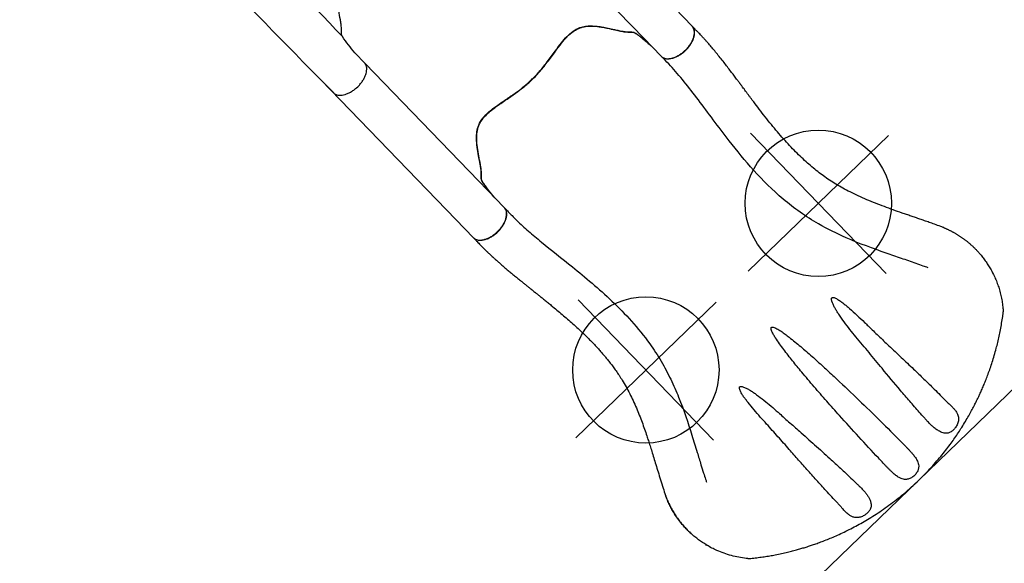
# Model space of a CAD drawing. Extents: x 6370 to 6987, y -5860 to -5199.
# Drawn here: x 6615 to 6696, y -5785 to -5741 of the extents above; entities that cross this region are included whole.
import ezdxf

# ---------------------------------------------------------------- set-up
doc = ezdxf.new("R2010")
doc.units = 0
doc.header["$MEASUREMENT"] = 0
doc.layers.get('0').update_dxf_attribs({"color": 5, "linetype": 'CONTINUOUS'})
for name, color, linetype in [('FT', 1, 'CONTINUOUS'), ('NODE', 7, 'CONTINUOUS'), ('SLIDE_EXIT', 4, 'CONTINUOUS')]:
    doc.layers.add(name, color=color, linetype=linetype)

msp = doc.modelspace()

# ---------------------------------------------------------------- linework, layer by layer
for p, q in [((6666.206, -5742.32, 32), (6656.152, -5731.909, 32)), ((6670.119, -5741.281, 32), (6668.687, -5739.798, 32)), ((6666.206, -5742.32, 32), (6666.808, -5742.944, 32)), ((6653.344, -5754.741, 32), (6643.29, -5744.33, 32)), ((6639.693, -5745.696, 32), (6650.737, -5757.132, 32)), ((6653.344, -5754.741, 32), (6653.807, -5755.22, 32)), ((6650.737, -5757.132, 32), (6652.169, -5758.615, 32)), ((6690.742, -5757.785, 20), (6690.735, -5757.782, 20)), ((6689.6, -5773.876, 20), (6689.598, -5773.878, 20)), ((6687.625, -5775.724, 20), (6687.624, -5775.725, 20)), ((6685.981, -5777.312, 20), (6685.98, -5777.313, 20)), ((6684.066, -5779.22, 20), (6684.064, -5779.222, 20)), ((6671.217, -5783.773, 20), (6671.29, -5783.816, 20))]:
    msp.add_line(p, q)
for points, elevation in [([(6655.322, -5731.05, 0), (6656.152, -5731.909, 0.071282)], 32.5), ([(6655.322, -5731.05, 0), (6656.152, -5731.909, 0.071282)], 32), ([(6640.683, -5746.721, 0.055603), (6640.788, -5746.809, 0.069171), (6640.962, -5746.89, 0.058762), (6641.168, -5746.928, 0.048391), (6641.398, -5746.921, 0.040057), (6641.645, -5746.87, 0.034058), (6641.902, -5746.775, 0.029993), (6642.161, -5746.639, 0.027504), (6642.414, -5746.468, 0.039154), (6642.763, -5746.156, 0.026467), (6642.966, -5745.921, 0.028012), (6643.138, -5745.672, 0.030853), (6643.272, -5745.417, 0.035347), (6643.365, -5745.164, 0.041924), (6643.415, -5744.922, 0.050804), (6643.418, -5744.698, 0.061489), (6643.376, -5744.498, 0.071284), (6643.29, -5744.33), (6642.454, -5743.464, -0.02973), (6641.432, -5742.126, -0.10175), (6641.346, -5741.891, -0.039868), (6641.34, -5741.674, 0.009859), (6641.343, -5741.464, 0.02768), (6641.318, -5741.103, 0.015001), (6641.262, -5740.741, 0.001571), (6641.123, -5740.012, -0.01296)], 32.5), ([(6640.683, -5746.721, 0.055603), (6640.788, -5746.809, 0.069171), (6640.962, -5746.89, 0.058762), (6641.168, -5746.928, 0.048391), (6641.398, -5746.921, 0.040057), (6641.645, -5746.87, 0.034058), (6641.902, -5746.775, 0.029993), (6642.161, -5746.639, 0.027504), (6642.414, -5746.468, 0.039154), (6642.763, -5746.156, 0.026467), (6642.966, -5745.921, 0.028012), (6643.138, -5745.672, 0.030853), (6643.272, -5745.417, 0.035347), (6643.365, -5745.164, 0.041924), (6643.415, -5744.922, 0.050804), (6643.418, -5744.698, 0.061489), (6643.376, -5744.498, 0.071284), (6643.29, -5744.33), (6642.454, -5743.464, -0.02973), (6641.432, -5742.126, -0.10175), (6641.346, -5741.891, -0.039868), (6641.34, -5741.674, 0.009859), (6641.343, -5741.464, 0.02768), (6641.318, -5741.103, 0.015001), (6641.262, -5740.741, 0.001571), (6641.123, -5740.012, -0.01296)], 32), ([(6652.153, -5758.599, 0.055603), (6652.259, -5758.686, 0.069171), (6652.433, -5758.768, 0.058762), (6652.638, -5758.806, 0.048391), (6652.868, -5758.799, 0.040057), (6653.115, -5758.747, 0.034058), (6653.372, -5758.652, 0.029993), (6653.631, -5758.517, 0.027504), (6653.884, -5758.346, 0.039154), (6654.233, -5758.034, 0.026467), (6654.437, -5757.798, 0.028012), (6654.608, -5757.549, 0.030853), (6654.742, -5757.295, 0.035347), (6654.836, -5757.042, 0.041924), (6654.885, -5756.8, 0.050804), (6654.889, -5756.576, 0.061489), (6654.846, -5756.376, 0.071284), (6654.76, -5756.207), (6653.924, -5755.342, -0.02973), (6652.902, -5754.004, -0.10175), (6652.816, -5753.769, -0.039868), (6652.81, -5753.552, 0.009859), (6652.813, -5753.342, 0.02768), (6652.789, -5752.981, 0.015001), (6652.732, -5752.619, 0.001571), (6652.593, -5751.89, -0.01296), (6652.481, -5751.202, -0.029706), (6652.423, -5750.487, -0.038364), (6652.455, -5749.945, -0.065373), (6652.605, -5749.389, -0.069611), (6652.965, -5748.794, -0.041525), (6653.437, -5748.308, -0.01956), (6653.851, -5747.973, -0.008537), (6654.181, -5747.736, -0.003786), (6654.621, -5747.434, 0.001822), (6655.029, -5747.156, 0.008396), (6655.796, -5746.614, 0.012259), (6656.365, -5746.173, 0.00979), (6656.701, -5745.887, -0.012421), (6657.239, -5745.368, 0.0196), (6657.855, -5744.665, 0.007442), (6658.217, -5744.205, 0.004238), (6658.877, -5743.318, -0.008424), (6659.388, -5742.642, -0.025714), (6659.847, -5742.113, -0.049004), (6660.347, -5741.683, -0.041069), (6660.692, -5741.48, -0.051631), (6661.136, -5741.322, -0.044246), (6661.577, -5741.255, -0.025), (6661.945, -5741.251, -0.024362), (6662.455, -5741.296, -0.012785), (6662.88, -5741.366, -0.007112), (6663.313, -5741.455, -0.001299), (6663.899, -5741.587, 0.009811), (6664.323, -5741.676, 0.022174), (6664.681, -5741.727, 0.017045), (6664.931, -5741.742, -0.007422), (6665.142, -5741.748, -0.05261), (6665.315, -5741.774, -0.073517), (6665.488, -5741.856, -0.016012), (6665.69, -5741.997, -0.009938), (6665.906, -5742.166, -0.006435), (6666.246, -5742.45, -0.003828), (6666.577, -5742.736, -0.000817), (6666.792, -5742.927, 0), (6667.622, -5743.787, 0.071282), (6667.787, -5743.879, 0.061504), (6667.985, -5743.928, 0.050826), (6668.21, -5743.932, 0.041918), (6668.454, -5743.891, 0.035351), (6668.709, -5743.807, 0.030855), (6668.968, -5743.682, 0.027996), (6669.223, -5743.519, 0.026464), (6669.466, -5743.324, 0.026055), (6669.688, -5743.104, 0.026741), (6669.884, -5742.864, 0.028586), (6670.047, -5742.613, 0.031803), (6670.171, -5742.358, 0.036793), (6670.254, -5742.107, 0.043936), (6670.291, -5741.869, 0.053384), (6670.283, -5741.65, 0.064207), (6670.23, -5741.458, 0.091136), (6670.103, -5741.265, 1.003923)], 20), ([(6652.169, -5758.615, 0.055603), (6652.275, -5758.703, 0.069171), (6652.449, -5758.785, 0.058762), (6652.654, -5758.823, 0.048391), (6652.884, -5758.816, 0.040057), (6653.131, -5758.764, 0.034058), (6653.388, -5758.669, 0.029993), (6653.647, -5758.534, 0.027504), (6653.9, -5758.363, 0.039154), (6654.25, -5758.051, 0.026467), (6654.453, -5757.815, 0.028012), (6654.624, -5757.566, 0.030853), (6654.758, -5757.311, 0.035347), (6654.852, -5757.059, 0.041924), (6654.901, -5756.817, 0.050804), (6654.905, -5756.592, 0.061489), (6654.862, -5756.393, 0.071284), (6654.776, -5756.224), (6653.94, -5755.359, -0.02973), (6652.918, -5754.021, -0.10175), (6652.832, -5753.785, -0.039868), (6652.826, -5753.569, 0.009859), (6652.829, -5753.359, 0.02768), (6652.805, -5752.997, 0.015001), (6652.748, -5752.635, 0.001571), (6652.609, -5751.907, -0.01296), (6652.497, -5751.219, -0.029706), (6652.439, -5750.504, -0.038364), (6652.471, -5749.962, -0.065373), (6652.621, -5749.406, -0.069611), (6652.981, -5748.811, -0.041525), (6653.453, -5748.325, -0.01956), (6653.868, -5747.99, -0.008537), (6654.197, -5747.752, -0.003786), (6654.637, -5747.451, 0.001822), (6655.045, -5747.173, 0.008396), (6655.812, -5746.631, 0.012259), (6656.381, -5746.19, 0.00979), (6656.717, -5745.904, -0.012421), (6657.255, -5745.385, 0.0196), (6657.871, -5744.682, 0.007442), (6658.233, -5744.222, 0.004238), (6658.893, -5743.334, -0.008424), (6659.404, -5742.659, -0.025714), (6659.864, -5742.13, -0.049004), (6660.363, -5741.7, -0.041069), (6660.708, -5741.497, -0.051631), (6661.152, -5741.338, -0.044246), (6661.593, -5741.272, -0.025), (6661.961, -5741.268, -0.024362), (6662.471, -5741.313, -0.012785), (6662.896, -5741.382, -0.007112), (6663.329, -5741.471, -0.001299), (6663.915, -5741.604, 0.009811), (6664.339, -5741.693, 0.022174), (6664.697, -5741.743, 0.017045), (6664.947, -5741.758, -0.007422), (6665.158, -5741.764, -0.05261), (6665.331, -5741.791, -0.073517), (6665.504, -5741.872, -0.016012), (6665.706, -5742.014, -0.009938), (6665.922, -5742.183, -0.006435), (6666.262, -5742.467, -0.003828), (6666.593, -5742.753, -0.000817), (6666.808, -5742.944, 0), (6667.638, -5743.803, 0.071282), (6667.803, -5743.896, 0.061504), (6668.002, -5743.945, 0.050826), (6668.226, -5743.949, 0.041918), (6668.47, -5743.908, 0.035351), (6668.725, -5743.824, 0.030855), (6668.984, -5743.698, 0.027996), (6669.239, -5743.536, 0.026464), (6669.482, -5743.341, 0.026055), (6669.704, -5743.12, 0.026741), (6669.9, -5742.881, 0.028586), (6670.063, -5742.629, 0.031803), (6670.187, -5742.374, 0.036793), (6670.27, -5742.124, 0.043936), (6670.307, -5741.885, 0.053384), (6670.3, -5741.667, 0.064207), (6670.246, -5741.474, 0.091136), (6670.119, -5741.281, 1.003923)], 32), ([(6690.713, -5757.774, -0.016268), (6690.739, -5757.784), (6690.782, -5757.802), (6690.829, -5757.822), (6690.875, -5757.842), (6690.921, -5757.862), (6690.966, -5757.883), (6691.011, -5757.903), (6691.056, -5757.924), (6691.102, -5757.946), (6691.146, -5757.967), (6691.191, -5757.989), (6691.236, -5758.011), (6691.28, -5758.033), (6691.324, -5758.056), (6691.368, -5758.079), (6691.412, -5758.102), (6691.456, -5758.125), (6691.499, -5758.149), (6691.542, -5758.173), (6691.585, -5758.197), (6691.628, -5758.221), (6691.671, -5758.246), (6691.714, -5758.27), (6691.756, -5758.296), (6691.798, -5758.321), (6691.84, -5758.346), (6691.882, -5758.372), (6691.924, -5758.398), (6691.965, -5758.425), (6692.007, -5758.451), (6692.048, -5758.478), (6692.089, -5758.505), (6692.129, -5758.532), (6692.17, -5758.56), (6692.21, -5758.588), (6692.251, -5758.616), (6692.291, -5758.644), (6692.33, -5758.673), (6692.37, -5758.701), (6692.409, -5758.73), (6692.449, -5758.759), (6692.488, -5758.789), (6692.527, -5758.819), (6692.565, -5758.848), (6692.604, -5758.878), (6692.642, -5758.909), (6692.68, -5758.939), (6692.718, -5758.97), (6692.755, -5759.001), (6692.793, -5759.032), (6692.83, -5759.063), (6692.867, -5759.095), (6692.904, -5759.127), (6692.94, -5759.159), (6692.976, -5759.191), (6693.013, -5759.223), (6693.048, -5759.256), (6693.084, -5759.289), (6693.119, -5759.322), (6693.154, -5759.355), (6693.189, -5759.388), (6693.224, -5759.422), (6693.259, -5759.455), (6693.293, -5759.489), (6693.327, -5759.523), (6693.36, -5759.557), (6693.394, -5759.591), (6693.427, -5759.626), (6693.46, -5759.66), (6693.492, -5759.695), (6693.524, -5759.73), (6693.556, -5759.764), (6693.587, -5759.799), (6693.619, -5759.834), (6693.65, -5759.87), (6693.68, -5759.905), (6693.711, -5759.94), (6693.742, -5759.975)], 20)]:
    msp.add_lwpolyline(points, format="xyb", dxfattribs=dict(elevation=elevation))
for centre, radius, start, end in [((7664.424, -4738.329, 17), 1436.977, 223.432765, 224.567237), ((6274.203, -6090.599, 17), 506.251, 43.49877, 44.90795), ((6690.352, -5758.695, 20), 0.99, 67.48588, 69.77465), ((6668.857, -5779.447, 20), 0.98, 198.21393, 200.52516), ((6668.338, -5779.65, 20), 0.423, 196.85606, 200.59413)]:
    msp.add_arc(centre, radius, start, end)
for points, knots in [([(6690.694, -5757.767, 20), (6690.629, -5757.743, 20), (6690.393, -5757.655, 20), (6690.013, -5757.519, 20), (6689.566, -5757.361, 20), (6689.167, -5757.222, 20), (6688.79, -5757.093, 20), (6688.426, -5756.968, 20), (6688.062, -5756.843, 20), (6687.697, -5756.718, 20), (6687.209, -5756.549, 20), (6686.599, -5756.335, 20), (6685.871, -5756.07, 20), (6685.149, -5755.793, 20), (6684.437, -5755.503, 20), (6683.742, -5755.196, 20), (6683.084, -5754.88, 20), (6682.472, -5754.558, 20), (6681.908, -5754.233, 20), (6681.38, -5753.897, 20), (6680.883, -5753.553, 20), (6680.402, -5753.19, 20), (6679.925, -5752.803, 20), (6679.442, -5752.382, 20), (6678.956, -5751.93, 20), (6678.466, -5751.444, 20), (6677.969, -5750.922, 20), (6677.473, -5750.37, 20), (6676.974, -5749.788, 20), (6676.474, -5749.181, 20), (6675.979, -5748.555, 20), (6675.501, -5747.935, 20), (6675.146, -5747.466, 20), (6674.903, -5747.143, 20), (6674.764, -5746.956, 20), (6674.627, -5746.773, 20), (6674.494, -5746.595, 20), (6674.369, -5746.427, 20), (6674.263, -5746.285, 20), (6674.181, -5746.174, 20), (6674.119, -5746.091, 20), (6674.069, -5746.024, 20), (6674.027, -5745.968, 20), (6673.982, -5745.908, 20), (6673.925, -5745.831, 20), (6673.849, -5745.729, 20), (6673.753, -5745.602, 20), (6673.643, -5745.455, 20), (6673.525, -5745.298, 20), (6673.404, -5745.138, 20), (6673.138, -5744.787, 20), (6672.807, -5744.357, 20), (6672.413, -5743.859, 20), (6672.111, -5743.485, 20), (6671.822, -5743.136, 20), (6671.59, -5742.863, 20), (6671.406, -5742.652, 20), (6671.261, -5742.487, 20), (6671.1, -5742.307, 20), (6670.945, -5742.139, 20), (6670.796, -5741.979, 20), (6670.651, -5741.827, 20), (6670.484, -5741.654, 20), (6670.298, -5741.463, 20), (6670.167, -5741.33, 20), (6670.099, -5741.261, 20)], [0, 0, 0, 0, 0.007368, 0.026659, 0.042841, 0.057927, 0.071916, 0.08557, 0.099363, 0.113279, 0.127298, 0.155284, 0.18345, 0.211652, 0.239753, 0.267631, 0.295012, 0.319817, 0.343625, 0.366476, 0.388499, 0.409822, 0.432317, 0.455593, 0.47967, 0.504564, 0.53055, 0.558021, 0.585308, 0.61397, 0.6438, 0.672586, 0.69985, 0.708591, 0.717172, 0.725594, 0.733858, 0.741879, 0.748862, 0.753482, 0.75734, 0.760432, 0.762759, 0.765163, 0.768731, 0.773469, 0.779383, 0.786468, 0.793994, 0.801485, 0.808941, 0.843645, 0.862961, 0.881418, 0.898917, 0.915447, 0.923121, 0.931748, 0.941273, 0.951765, 0.959038, 0.967404, 0.977187, 0.988175, 1, 1, 1, 1]), ([(6689.456, -5761.08, 20), (6689.314, -5761.027, 20), (6689.197, -5760.984, 20), (6688.878, -5760.869, 20), (6688.674, -5760.796, 20), (6688.277, -5760.657, 20), (6688.078, -5760.588, 20), (6687.675, -5760.449, 20), (6687.472, -5760.38, 20), (6686.859, -5760.169, 20), (6686.444, -5760.028, 20), (6684.957, -5759.509, 20), (6683.855, -5759.108, 20), (6681.981, -5758.286, 20), (6681.226, -5757.918, 20), (6679.96, -5757.192, 20), (6679.453, -5756.869, 20), (6678.486, -5756.185, 20), (6678.025, -5755.825, 20), (6676.706, -5754.706, 20), (6675.908, -5753.91, 20), (6674.444, -5752.298, 20), (6673.776, -5751.479, 20), (6672.24, -5749.509, 20), (6671.416, -5748.372, 20), (6669.83, -5746.276, 20), (6669.067, -5745.315, 20), (6668.143, -5744.319, 20), (6667.951, -5744.121, 20), (6667.687, -5743.852, 20), (6667.633, -5743.797, 20), (6667.577, -5743.74, 20)], [0, 0, 0, 0, 0.016078, 0.016078, 0.039404, 0.039404, 0.062729, 0.062729, 0.086055, 0.086055, 0.132707, 0.132707, 0.251172, 0.251172, 0.329877, 0.329877, 0.382545, 0.382545, 0.435214, 0.435214, 0.540551, 0.540551, 0.645888, 0.645888, 0.799024, 0.799024, 0.952159, 0.952159, 0.990336, 0.990336, 1, 1, 1, 1]), ([(6654.715, -5756.161, 20), (6654.936, -5756.394, 20), (6655.139, -5756.608, 20), (6655.465, -5756.938, 20), (6655.593, -5757.064, 20), (6656.03, -5757.484, 20), (6656.351, -5757.776, 20), (6657.029, -5758.369, 20), (6657.386, -5758.67, 20), (6658.547, -5759.627, 20), (6659.402, -5760.3, 20), (6661.345, -5761.87, 20), (6662.45, -5762.788, 20), (6664.62, -5764.853, 20), (6665.688, -5766.003, 20), (6666.963, -5767.778, 20), (6667.275, -5768.253, 20), (6667.852, -5769.232, 20), (6668.116, -5769.731, 20), (6668.589, -5770.715, 20), (6668.802, -5771.204, 20), (6669.427, -5772.754, 20), (6669.775, -5773.796, 20), (6670.242, -5775.283, 20), (6670.385, -5775.754, 20), (6670.63, -5776.558, 20), (6670.732, -5776.895, 20), (6670.906, -5777.462, 20), (6670.978, -5777.692, 20), (6671.101, -5778.082, 20), (6671.154, -5778.246, 20), (6671.236, -5778.495, 20), (6671.261, -5778.572, 20), (6671.287, -5778.649, 20)], [0, 0, 0, 0, 0.039215, 0.039215, 0.064926, 0.064926, 0.121932, 0.121932, 0.178937, 0.178937, 0.30106, 0.30106, 0.447205, 0.447205, 0.59335, 0.59335, 0.643697, 0.643697, 0.694043, 0.694043, 0.74439, 0.74439, 0.854503, 0.854503, 0.90643, 0.90643, 0.944743, 0.944743, 0.971389, 0.971389, 0.991336, 0.991336, 1, 1, 1, 1]), ([(6690.713, -5757.774, 20), (6690.71, -5757.773, 20), (6690.704, -5757.77, 20), (6690.698, -5757.768, 20), (6690.695, -5757.767, 20), (6690.694, -5757.766, 20)], [0, 0, 0, 0, 0.3485249, 0.7139976, 1, 1, 1, 1]), ([(6690.731, -5757.781, 20), (6690.731, -5757.781, 20), (6690.731, -5757.781, 20), (6690.733, -5757.781, 20), (6690.735, -5757.783, 20), (6690.737, -5757.783, 20), (6690.739, -5757.784, 20)], [0, 0, 0, 0, 0.286281, 0.613358, 0.637171, 1, 1, 1, 1]), ([(6690.781, -5757.802, 20), (6690.776, -5757.8, 20), (6690.76, -5757.793, 20), (6690.741, -5757.785, 20), (6690.732, -5757.781, 20), (6690.731, -5757.781, 20), (6690.731, -5757.781, 20)], [0, 0, 0, 0, 0.261896, 0.807649, 0.958899, 1, 1, 1, 1]), ([(6652.149, -5758.595, 20), (6652.205, -5758.654, 20), (6652.312, -5758.767, 20), (6652.465, -5758.927, 20), (6652.601, -5759.069, 20), (6652.719, -5759.191, 20), (6652.821, -5759.294, 20), (6652.918, -5759.392, 20), (6653.01, -5759.484, 20), (6653.096, -5759.568, 20), (6653.161, -5759.631, 20), (6653.207, -5759.676, 20), (6653.243, -5759.711, 20), (6653.277, -5759.744, 20), (6653.316, -5759.781, 20), (6653.361, -5759.824, 20), (6653.427, -5759.887, 20), (6653.52, -5759.974, 20), (6653.643, -5760.089, 20), (6653.802, -5760.236, 20), (6653.997, -5760.412, 20), (6654.222, -5760.612, 20), (6654.456, -5760.817, 20), (6654.699, -5761.027, 20), (6654.952, -5761.242, 20), (6655.215, -5761.462, 20), (6655.485, -5761.686, 20), (6655.754, -5761.907, 20), (6656.008, -5762.114, 20), (6656.231, -5762.294, 20), (6656.408, -5762.437, 20), (6656.544, -5762.546, 20), (6656.647, -5762.629, 20), (6656.739, -5762.703, 20), (6656.828, -5762.774, 20), (6656.931, -5762.857, 20), (6657.059, -5762.959, 20), (6657.217, -5763.086, 20), (6657.404, -5763.235, 20), (6657.621, -5763.409, 20), (6657.868, -5763.608, 20), (6658.134, -5763.823, 20), (6658.411, -5764.048, 20), (6658.891, -5764.44, 20), (6659.569, -5765.006, 20), (6660.298, -5765.642, 20), (6660.876, -5766.171, 20), (6661.3, -5766.575, 20), (6661.681, -5766.951, 20), (6662.01, -5767.29, 20), (6662.292, -5767.59, 20), (6662.541, -5767.865, 20), (6662.762, -5768.118, 20), (6662.97, -5768.362, 20), (6663.179, -5768.618, 20), (6663.401, -5768.898, 20), (6663.633, -5769.204, 20), (6663.875, -5769.539, 20), (6664.124, -5769.904, 20), (6664.403, -5770.341, 20), (6664.697, -5770.843, 20), (6664.994, -5771.401, 20), (6665.273, -5771.975, 20), (6665.534, -5772.562, 20), (6665.778, -5773.156, 20), (6666.001, -5773.739, 20), (6666.205, -5774.307, 20), (6666.375, -5774.807, 20), (6666.524, -5775.259, 20), (6666.66, -5775.682, 20), (6666.807, -5776.151, 20), (6666.966, -5776.667, 20), (6667.136, -5777.226, 20), (6667.319, -5777.828, 20), (6667.517, -5778.472, 20), (6667.718, -5779.119, 20), (6667.86, -5779.551, 20), (6667.927, -5779.753, 20)], [0, 0, 0, 0, 0.009945, 0.019023, 0.027017, 0.033892, 0.039645, 0.04447, 0.050488, 0.055281, 0.05879, 0.061253, 0.062913, 0.064752, 0.066879, 0.069294, 0.071992, 0.077652, 0.084221, 0.09172, 0.103003, 0.114693, 0.126641, 0.13885, 0.151576, 0.164575, 0.177846, 0.191376, 0.203901, 0.214626, 0.223568, 0.229342, 0.234057, 0.23835, 0.242504, 0.246712, 0.253142, 0.260667, 0.269283, 0.279724, 0.291414, 0.304305, 0.317497, 0.330661, 0.372434, 0.414212, 0.436176, 0.457897, 0.477989, 0.494409, 0.50937, 0.522843, 0.534794, 0.545913, 0.557812, 0.570847, 0.584839, 0.599846, 0.615944, 0.633222, 0.656583, 0.679752, 0.70264, 0.726739, 0.750275, 0.77312, 0.795136, 0.816295, 0.830795, 0.846911, 0.864684, 0.884144, 0.905309, 0.927758, 0.95183, 0.977473, 1, 1, 1, 1]), ([(6693.742, -5759.975, 20), (6693.824, -5760.074, 20), (6693.988, -5760.273, 20), (6694.213, -5760.582, 20), (6694.428, -5760.907, 20), (6694.655, -5761.292, 20), (6694.869, -5761.707, 20), (6695.063, -5762.153, 20), (6695.219, -5762.575, 20), (6695.354, -5763.012, 20), (6695.464, -5763.464, 20), (6695.548, -5763.928, 20), (6695.594, -5764.296, 20), (6695.61, -5764.507, 20), (6695.614, -5764.562, 20)], [0, 0, 0, 0, 0.078533, 0.15709, 0.236234, 0.315377, 0.427646, 0.516408, 0.60524, 0.693998, 0.785476, 0.877036, 0.968521, 1, 1, 1, 1]), ([(6683.548, -5766.748, 20), (6683.382, -5766.548, 20), (6683.049, -5766.147, 20), (6682.574, -5765.529, 20), (6682.223, -5765.024, 20), (6681.977, -5764.645, 20), (6681.826, -5764.398, 20), (6681.692, -5764.143, 20), (6681.606, -5763.937, 20), (6681.559, -5763.788, 20), (6681.541, -5763.696, 20), (6681.538, -5763.62, 20), (6681.555, -5763.567, 20), (6681.571, -5763.544, 20), (6681.591, -5763.528, 20), (6681.619, -5763.514, 20), (6681.675, -5763.509, 20), (6681.765, -5763.527, 20), (6681.877, -5763.573, 20), (6682.051, -5763.671, 20), (6682.269, -5763.813, 20), (6682.526, -5764.006, 20), (6682.772, -5764.211, 20), (6683.146, -5764.533, 20), (6683.643, -5764.979, 20), (6684.151, -5765.461, 20), (6684.451, -5765.753, 20), (6684.551, -5765.85, 20)], [0, 0, 0, 0, 0.1011519, 0.2023208, 0.3033998, 0.3413241, 0.3793293, 0.4171943, 0.4549294, 0.467494, 0.4800329, 0.4925262, 0.4980885, 0.5028211, 0.5037491, 0.5086994, 0.5148284, 0.5257827, 0.5436229, 0.5615446, 0.6029692, 0.6444798, 0.6860853, 0.7276394, 0.8368022, 0.9459753, 1, 1, 1, 1]), ([(6688.707, -5778.49, 20), (6688.885, -5778.315, 20), (6689.234, -5777.971, 20), (6689.726, -5777.447, 20), (6690.183, -5776.932, 20), (6690.604, -5776.428, 20), (6690.989, -5775.941, 20), (6691.341, -5775.471, 20), (6691.661, -5775.021, 20), (6691.954, -5774.589, 20), (6692.242, -5774.143, 20), (6692.523, -5773.687, 20), (6692.791, -5773.226, 20), (6693.025, -5772.802, 20), (6693.217, -5772.439, 20), (6693.372, -5772.134, 20), (6693.498, -5771.877, 20), (6693.62, -5771.622, 20), (6693.751, -5771.338, 20), (6693.896, -5771.012, 20), (6694.055, -5770.639, 20), (6694.22, -5770.231, 20), (6694.389, -5769.788, 20), (6694.559, -5769.311, 20), (6694.729, -5768.799, 20), (6694.896, -5768.253, 20), (6695.045, -5767.716, 20), (6695.178, -5767.193, 20), (6695.293, -5766.687, 20), (6695.401, -5766.163, 20), (6695.498, -5765.623, 20), (6695.567, -5765.194, 20), (6695.599, -5764.952, 20), (6695.614, -5764.87, 20)], [0, 0, 0, 0, 0.046092, 0.09032, 0.132682, 0.173177, 0.211804, 0.247924, 0.282242, 0.314758, 0.345472, 0.381955, 0.415519, 0.446164, 0.47389, 0.493627, 0.511563, 0.528842, 0.547851, 0.571639, 0.597751, 0.626185, 0.656937, 0.690003, 0.725385, 0.76308, 0.803088, 0.836759, 0.87191, 0.908544, 0.946662, 0.986283, 1, 1, 1, 1]), ([(6695.614, -5764.562, 20), (6695.616, -5764.584, 20), (6695.619, -5764.628, 20), (6695.622, -5764.676, 20), (6695.622, -5764.681, 20), (6695.623, -5764.7, 20)], [0, 0, 0, 0, 0.369682, 0.737636, 1, 1, 1, 1]), ([(6695.614, -5764.87, 20), (6695.615, -5764.863, 20), (6695.619, -5764.839, 20), (6695.622, -5764.799, 20), (6695.624, -5764.753, 20), (6695.624, -5764.721, 20), (6695.623, -5764.705, 20), (6695.623, -5764.7, 20)], [0, 0, 0, 0, 0.110098, 0.438446, 0.710992, 0.911102, 1, 1, 1, 1]), ([(6683.779, -5774.945, 20), (6683.249, -5774.363, 20), (6682.365, -5773.394, 20), (6681.145, -5772.022, 20), (6680.111, -5770.835, 20), (6679.178, -5769.734, 20), (6678.345, -5768.72, 20), (6677.74, -5767.944, 20), (6677.272, -5767.311, 20), (6676.995, -5766.904, 20), (6676.787, -5766.569, 20), (6676.67, -5766.346, 20), (6676.605, -5766.18, 20), (6676.584, -5766.082, 20), (6676.583, -5766.025, 20), (6676.596, -5765.987, 20), (6676.609, -5765.97, 20), (6676.624, -5765.957, 20), (6676.646, -5765.945, 20), (6676.697, -5765.938, 20), (6676.789, -5765.954, 20), (6676.912, -5766, 20), (6677.125, -5766.113, 20), (6677.402, -5766.283, 20), (6677.735, -5766.524, 20), (6678.276, -5766.941, 20), (6679.018, -5767.542, 20), (6679.945, -5768.346, 20), (6680.853, -5769.17, 20), (6682.06, -5770.289, 20), (6683.561, -5771.706, 20), (6684.744, -5772.863, 20), (6685.335, -5773.442, 20)], [0, 0, 0, 0, 0.101997, 0.170013, 0.23803, 0.306042, 0.357066, 0.408084, 0.433601, 0.45911, 0.471884, 0.484639, 0.491701, 0.494956, 0.497569, 0.498932, 0.500085, 0.500304, 0.501487, 0.503282, 0.506831, 0.513514, 0.520228, 0.537945, 0.555698, 0.573452, 0.626435, 0.67944, 0.732467, 0.78548, 0.892739, 1, 1, 1, 1]), ([(6684.551, -5765.85, 20), (6684.831, -5766.122, 20), (6685.391, -5766.665, 20), (6686.295, -5767.521, 20), (6687.257, -5768.426, 20), (6687.932, -5769.066, 20), (6688.27, -5769.387, 20)], [0, 0, 0, 0, 0.22842, 0.456929, 0.728431, 1, 1, 1, 1]), ([(6687.193, -5771.13, 20), (6686.688, -5770.53, 20), (6685.823, -5769.502, 20), (6684.618, -5768.033, 20), (6683.905, -5767.177, 20), (6683.548, -5766.748, 20)], [0, 0, 0, 0, 0.412494, 0.706212, 1, 1, 1, 1]), ([(6688.27, -5769.387, 20), (6688.553, -5769.658, 20), (6689.12, -5770.201, 20), (6689.847, -5770.912, 20), (6690.288, -5771.353, 20), (6690.452, -5771.517, 20)], [0, 0, 0, 0, 0.386088, 0.772236, 1, 1, 1, 1]), ([(6676.219, -5773.896, 20), (6676.045, -5773.704, 20), (6675.695, -5773.318, 20), (6675.184, -5772.73, 20), (6674.794, -5772.25, 20), (6674.511, -5771.89, 20), (6674.333, -5771.654, 20), (6674.17, -5771.406, 20), (6674.055, -5771.187, 20), (6673.994, -5771.029, 20), (6673.981, -5770.942, 20), (6673.985, -5770.891, 20), (6674.003, -5770.853, 20), (6674.031, -5770.827, 20), (6674.08, -5770.809, 20), (6674.165, -5770.81, 20), (6674.274, -5770.836, 20), (6674.445, -5770.902, 20), (6674.659, -5771.005, 20), (6674.911, -5771.153, 20), (6675.156, -5771.316, 20), (6675.521, -5771.575, 20), (6676.001, -5771.937, 20), (6676.585, -5772.42, 20), (6676.963, -5772.757, 20), (6677.152, -5772.925, 20)], [0, 0, 0, 0, 0.101151, 0.202306, 0.303428, 0.34182, 0.380308, 0.4186, 0.456728, 0.475946, 0.483446, 0.490975, 0.495602, 0.500182, 0.5062, 0.516926, 0.534148, 0.551458, 0.589769, 0.628187, 0.666715, 0.705177, 0.803405, 0.90171, 1, 1, 1, 1]), ([(6689.186, -5773.42, 20), (6689.035, -5773.251, 20), (6688.624, -5772.789, 20), (6687.958, -5772.027, 20), (6687.448, -5771.429, 20), (6687.193, -5771.13, 20)], [0, 0, 0, 0, 0.223058, 0.611509, 1, 1, 1, 1]), ([(6690.452, -5771.517, 20), (6690.578, -5771.645, 20), (6690.759, -5771.826, 20), (6690.939, -5772.009, 20), (6690.992, -5772.064, 20)], [0, 0, 0, 0, 0.700992, 1, 1, 1, 1]), ([(6690.992, -5772.064, 20), (6691.035, -5772.102, 20), (6691.122, -5772.181, 20), (6691.204, -5772.255, 20), (6691.246, -5772.293, 20)], [0, 0, 0, 0, 0.492065, 1, 1, 1, 1]), ([(6677.152, -5772.925, 20), (6677.443, -5773.186, 20), (6678.025, -5773.707, 20), (6679.029, -5774.594, 20), (6680.159, -5775.595, 20), (6680.989, -5776.345, 20), (6681.403, -5776.721, 20)], [0, 0, 0, 0, 0.205918, 0.411869, 0.705905, 1, 1, 1, 1]), ([(6691.246, -5772.293, 20), (6691.31, -5772.357, 20), (6691.439, -5772.486, 20), (6691.588, -5772.651, 20), (6691.701, -5772.791, 20), (6691.783, -5772.908, 20), (6691.852, -5773.028, 20), (6691.916, -5773.17, 20), (6691.96, -5773.339, 20), (6691.968, -5773.524, 20), (6691.938, -5773.708, 20), (6691.884, -5773.873, 20), (6691.807, -5774.032, 20), (6691.72, -5774.169, 20), (6691.622, -5774.293, 20), (6691.52, -5774.398, 20), (6691.406, -5774.491, 20), (6691.287, -5774.564, 20), (6691.164, -5774.616, 20), (6691.038, -5774.646, 20), (6690.911, -5774.654, 20), (6690.759, -5774.639, 20), (6690.584, -5774.588, 20), (6690.407, -5774.504, 20), (6690.248, -5774.407, 20), (6690.107, -5774.308, 20), (6689.966, -5774.199, 20), (6689.796, -5774.057, 20), (6689.675, -5773.945, 20), (6689.6, -5773.876, 20)], [0, 0, 0, 0, 0.054441, 0.10952, 0.142424, 0.175323, 0.209036, 0.242741, 0.291146, 0.340833, 0.378843, 0.418072, 0.449662, 0.482411, 0.508807, 0.536082, 0.563457, 0.59182, 0.619314, 0.647547, 0.676767, 0.706514, 0.753182, 0.800942, 0.835899, 0.870862, 0.906696, 0.942533, 1, 1, 1, 1]), ([(6679.624, -5777.736, 20), (6679.364, -5777.443, 20), (6678.845, -5776.857, 20), (6678.022, -5775.919, 20), (6677.151, -5774.928, 20), (6676.53, -5774.24, 20), (6676.219, -5773.896, 20)], [0, 0, 0, 0, 0.228514, 0.457068, 0.728477, 1, 1, 1, 1]), ([(6685.335, -5773.442, 20), (6685.895, -5773.995, 20), (6686.595, -5774.688, 20), (6687.289, -5775.386, 20), (6687.429, -5775.526, 20)], [0, 0, 0, 0, 0.799109, 1, 1, 1, 1]), ([(6689.598, -5773.878, 20), (6689.52, -5773.793, 20), (6689.383, -5773.64, 20), (6689.246, -5773.487, 20), (6689.185, -5773.42, 20)], [0, 0, 0, 0, 0.561806, 1, 1, 1, 1]), ([(6685.789, -5777.11, 20), (6685.654, -5776.966, 20), (6684.98, -5776.247, 20), (6684.312, -5775.523, 20), (6683.779, -5774.945, 20)], [0, 0, 0, 0, 0.200889, 1, 1, 1, 1]), ([(6687.429, -5775.526, 20), (6687.462, -5775.56, 20), (6687.527, -5775.625, 20), (6687.593, -5775.691, 20), (6687.625, -5775.724, 20)], [0, 0, 0, 0, 0.5059711, 1, 1, 1, 1]), ([(6687.624, -5775.725, 20), (6687.677, -5775.779, 20), (6687.783, -5775.888, 20), (6687.937, -5776.053, 20), (6688.088, -5776.219, 20), (6688.22, -5776.374, 20), (6688.333, -5776.518, 20), (6688.429, -5776.651, 20), (6688.515, -5776.786, 20), (6688.596, -5776.941, 20), (6688.664, -5777.118, 20), (6688.695, -5777.297, 20), (6688.691, -5777.46, 20), (6688.664, -5777.599, 20), (6688.614, -5777.737, 20), (6688.543, -5777.868, 20), (6688.451, -5777.996, 20), (6688.38, -5778.074, 20), (6688.341, -5778.112, 20), (6688.341, -5778.112, 20)], [0, 0, 0, 0, 0.0719, 0.143799, 0.217584, 0.291365, 0.349255, 0.407141, 0.46636, 0.525565, 0.60632, 0.688904, 0.743041, 0.798285, 0.848604, 0.900423, 0.949253, 0.999999, 1, 1, 1, 1]), ([(6681.403, -5776.721, 20), (6681.693, -5776.986, 20), (6682.274, -5777.516, 20), (6683.012, -5778.208, 20), (6683.459, -5778.636, 20), (6683.622, -5778.792, 20)], [0, 0, 0, 0, 0.38845, 0.776939, 1, 1, 1, 1]), ([(6685.98, -5777.313, 20), (6685.948, -5777.279, 20), (6685.885, -5777.212, 20), (6685.821, -5777.144, 20), (6685.789, -5777.11, 20)], [0, 0, 0, 0, 0.494029, 1, 1, 1, 1]), ([(6681.677, -5779.991, 20), (6681.519, -5779.822, 20), (6681.093, -5779.365, 20), (6680.408, -5778.614, 20), (6679.885, -5778.029, 20), (6679.624, -5777.736, 20)], [0, 0, 0, 0, 0.227764, 0.613856, 1, 1, 1, 1]), ([(6688.341, -5778.112, 20), (6688.341, -5778.112, 20), (6688.304, -5778.148, 20), (6688.223, -5778.217, 20), (6688.094, -5778.303, 20), (6687.958, -5778.37, 20), (6687.819, -5778.416, 20), (6687.678, -5778.438, 20), (6687.517, -5778.437, 20), (6687.338, -5778.4, 20), (6687.164, -5778.328, 20), (6687.013, -5778.241, 20), (6686.882, -5778.152, 20), (6686.751, -5778.051, 20), (6686.611, -5777.932, 20), (6686.462, -5777.796, 20), (6686.303, -5777.642, 20), (6686.142, -5777.48, 20), (6686.034, -5777.368, 20), (6685.981, -5777.312, 20)], [0, 0, 0, 0, 0.000001, 0.048804, 0.099577, 0.14984, 0.201716, 0.255798, 0.311097, 0.391721, 0.474436, 0.532259, 0.590093, 0.649364, 0.708636, 0.780518, 0.852403, 0.9262, 1, 1, 1, 1]), ([(6674.872, -5784.914, 20), (6674.887, -5784.913, 20), (6675.064, -5784.897, 20), (6675.407, -5784.856, 20), (6675.89, -5784.792, 20), (6676.351, -5784.719, 20), (6676.826, -5784.636, 20), (6677.31, -5784.54, 20), (6677.795, -5784.432, 20), (6678.239, -5784.324, 20), (6678.647, -5784.216, 20), (6679.019, -5784.111, 20), (6679.377, -5784.003, 20), (6679.724, -5783.893, 20), (6680.087, -5783.772, 20), (6680.466, -5783.638, 20), (6680.879, -5783.484, 20), (6681.324, -5783.307, 20), (6681.801, -5783.106, 20), (6682.31, -5782.878, 20), (6682.849, -5782.62, 20), (6683.396, -5782.34, 20), (6683.947, -5782.04, 20), (6684.499, -5781.719, 20), (6685.07, -5781.366, 20), (6685.658, -5780.978, 20), (6686.257, -5780.555, 20), (6686.865, -5780.097, 20), (6687.477, -5779.602, 20), (6688.097, -5779.067, 20), (6688.501, -5778.685, 20), (6688.707, -5778.49, 20)], [0, 0, 0, 0, 0.003205, 0.038856, 0.072736, 0.104868, 0.135249, 0.171382, 0.204679, 0.235136, 0.262751, 0.288627, 0.311732, 0.336663, 0.360466, 0.386622, 0.415132, 0.445996, 0.479215, 0.514788, 0.552717, 0.593002, 0.631097, 0.671083, 0.712958, 0.756724, 0.802377, 0.849052, 0.89755, 0.947866, 1, 1, 1, 1]), ([(6684.064, -5779.222, 20), (6684.141, -5779.312, 20), (6684.279, -5779.473, 20), (6684.456, -5779.709, 20), (6684.598, -5779.927, 20), (6684.693, -5780.112, 20), (6684.748, -5780.263, 20), (6684.78, -5780.388, 20), (6684.796, -5780.525, 20), (6684.787, -5780.671, 20), (6684.748, -5780.817, 20), (6684.685, -5780.946, 20), (6684.609, -5781.056, 20), (6684.525, -5781.153, 20), (6684.422, -5781.248, 20), (6684.334, -5781.314, 20), (6684.239, -5781.377, 20), (6684.137, -5781.435, 20), (6683.994, -5781.499, 20), (6683.847, -5781.544, 20), (6683.691, -5781.571, 20), (6683.533, -5781.572, 20), (6683.387, -5781.546, 20), (6683.261, -5781.503, 20), (6683.15, -5781.45, 20), (6683.041, -5781.383, 20), (6682.927, -5781.3, 20), (6682.808, -5781.199, 20), (6682.682, -5781.08, 20), (6682.554, -5780.951, 20), (6682.468, -5780.858, 20), (6682.424, -5780.812, 20)], [0, 0, 0, 0, 0.066918, 0.119965, 0.173684, 0.226821, 0.254022, 0.281215, 0.314827, 0.349115, 0.381544, 0.415121, 0.437802, 0.461023, 0.487693, 0.515293, 0.521359, 0.550645, 0.580901, 0.613417, 0.646803, 0.686298, 0.726698, 0.757006, 0.787322, 0.81847, 0.849622, 0.88677, 0.923924, 0.961961, 1, 1, 1, 1]), ([(6683.622, -5778.792, 20), (6683.687, -5778.854, 20), (6683.836, -5778.997, 20), (6683.983, -5779.14, 20), (6684.066, -5779.22, 20)], [0, 0, 0, 0, 0.438179, 1, 1, 1, 1]), ([(6667.926, -5779.754, 20), (6667.926, -5779.755, 20), (6667.927, -5779.758, 20), (6667.93, -5779.764, 20), (6667.932, -5779.77, 20), (6667.933, -5779.773, 20)], [0, 0, 0, 0, 0.341854, 0.704789, 1, 1, 1, 1]), ([(6667.942, -5779.799, 20), (6667.941, -5779.797, 20), (6667.94, -5779.794, 20), (6667.94, -5779.792, 20), (6667.939, -5779.791, 20), (6667.939, -5779.791, 20), (6667.939, -5779.791, 20)], [0, 0, 0, 0, 0.31021, 0.607711, 0.660551, 1, 1, 1, 1]), ([(6667.939, -5779.791, 20), (6667.939, -5779.791, 20), (6667.939, -5779.792, 20), (6667.942, -5779.799, 20), (6667.948, -5779.815, 20), (6667.954, -5779.832, 20), (6667.958, -5779.842, 20)], [0, 0, 0, 0, 0.037267, 0.212876, 0.504106, 1, 1, 1, 1]), ([(6670.027, -5782.876, 20), (6669.936, -5782.791, 20), (6669.754, -5782.621, 20), (6669.49, -5782.342, 20), (6669.202, -5782.009, 20), (6668.9, -5781.613, 20), (6668.627, -5781.2, 20), (6668.409, -5780.824, 20), (6668.237, -5780.491, 20), (6668.112, -5780.219, 20), (6668.026, -5780.015, 20), (6667.983, -5779.905, 20), (6667.954, -5779.83, 20), (6667.944, -5779.804, 20), (6667.942, -5779.799, 20)], [0, 0, 0, 0, 0.103766, 0.207706, 0.311576, 0.458701, 0.605835, 0.704551, 0.803321, 0.901971, 0.939107, 0.976192, 0.994954, 1, 1, 1, 1]), ([(6667.958, -5779.842, 20), (6667.97, -5779.872, 20), (6667.993, -5779.932, 20), (6668.045, -5780.059, 20), (6668.139, -5780.281, 20), (6668.289, -5780.597, 20), (6668.492, -5780.972, 20), (6668.717, -5781.341, 20), (6668.956, -5781.687, 20), (6669.205, -5782.01, 20), (6669.465, -5782.314, 20), (6669.737, -5782.604, 20), (6669.93, -5782.786, 20), (6670.027, -5782.876, 20)], [0, 0, 0, 0, 0.028029, 0.056096, 0.112508, 0.225262, 0.338011, 0.4518, 0.565573, 0.673753, 0.781936, 0.890967, 1, 1, 1, 1]), ([(6682.204, -5780.55, 20), (6682.151, -5780.495, 20), (6681.975, -5780.309, 20), (6681.8, -5780.122, 20), (6681.677, -5779.991, 20)], [0, 0, 0, 0, 0.298972, 1, 1, 1, 1]), ([(6682.204, -5780.55, 20), (6682.23, -5780.58, 20), (6682.281, -5780.641, 20), (6682.355, -5780.729, 20), (6682.402, -5780.785, 20), (6682.424, -5780.812, 20)], [0, 0, 0, 0, 0.337264, 0.679528, 1, 1, 1, 1]), ([(6674.545, -5784.908, 20), (6674.339, -5784.881, 20), (6673.927, -5784.828, 20), (6673.317, -5784.687, 20), (6672.719, -5784.501, 20), (6672.186, -5784.287, 20), (6671.717, -5784.061, 20), (6671.327, -5783.844, 20), (6670.969, -5783.618, 20), (6670.641, -5783.386, 20), (6670.328, -5783.143, 20), (6670.127, -5782.965, 20), (6670.027, -5782.876, 20)], [0, 0, 0, 0, 0.120322, 0.240635, 0.363912, 0.487192, 0.580482, 0.674093, 0.75519, 0.836289, 0.918156, 1, 1, 1, 1]), ([(6674.667, -5784.92, 20), (6674.665, -5784.92, 20), (6674.66, -5784.919, 20), (6674.611, -5784.915, 20), (6674.567, -5784.91, 20), (6674.545, -5784.908, 20)], [0, 0, 0, 0, 0.263819, 0.627598, 1, 1, 1, 1]), ([(6674.667, -5784.92, 20), (6674.667, -5784.92, 20), (6674.694, -5784.922, 20), (6674.736, -5784.924, 20), (6674.788, -5784.925, 20), (6674.833, -5784.92, 20), (6674.872, -5784.914, 20)], [0, 0, 0, 0, 0.038949, 0.188639, 0.755981, 1, 1, 1, 1])]:
    msp.add_open_spline(points, degree=3, knots=knots)
at = {"layer": 'FT'}
for p, q in [((6674.704, -5761.354, 20), (6686.213, -5750.24, 20)), ((6686.016, -5761.552, 20), (6674.901, -5750.042, 20)), ((6672.069, -5763.899, 20), (6660.56, -5775.013, 20)), ((6671.872, -5775.211, 20), (6660.757, -5763.701, 20))]:
    msp.add_line(p, q, dxfattribs=at)
for centre in [(6680.459, -5755.797, 20), (6666.314, -5769.456, 20)]:
    msp.add_circle(centre, 6, dxfattribs=at)
at = {"layer": 'NODE'}
msp.add_point((6656.967, -5745.624, 20), dxfattribs=at)
msp.add_point((6656.967, -5745.624, 20), dxfattribs=at)
at = {"layer": 'SLIDE_EXIT', "elevation": 20}
msp.add_lwpolyline([(6761.523, -5807.109), (6712.085, -5755.914), (6665.328, -5801.067), (6714.766, -5852.262, 0.021654), (6727.172, -5845.607), (6754.44, -5819.274, 0.021644)], format="xyb", close=True, dxfattribs=at)

doc.saveas('drawing.dxf')
